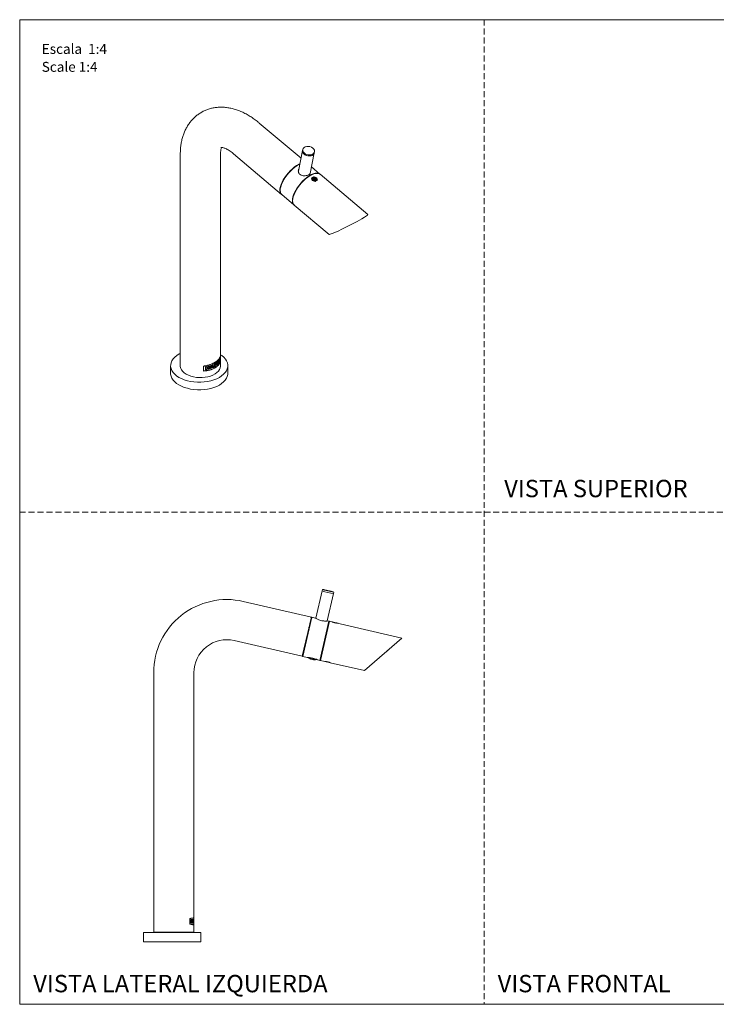
# Model space of a CAD drawing. Units: millimetres. Extents: x 0 to 297, y 0 to 210.
# Drawn here: x 0 to 149, y 0 to 210 of the extents above; entities that cross this region are included whole.
import ezdxf

# ---------------------------------------------------------------- set-up
doc = ezdxf.new("R2010")
doc.units = ezdxf.units.MM
doc.linetypes.add('HIDDEN', pattern=[1.905, 1.27, -0.635])
doc.layers.add('LÍNEAS_GUÍA', color=7, linetype='Continuous')
doc.styles.add('SLDTEXTSTYLE1', font='TXT', dxfattribs={"width": 0.605})

msp = doc.modelspace()

# ---------------------------------------------------------------- linework, layer by layer
at = {"color": 7, "linetype": 'HIDDEN', "lineweight": 18}
for p, q in [((99, 210), (99, 0)), ((0, 105), (297, 105))]:
    msp.add_line(p, q, dxfattribs=at)
at = {"color": 7, "linetype": 'Continuous', "lineweight": 18}
for p, q in [((59.98, 180.46), (51.08, 187.96)), ((34.24, 181.34), (34.24, 136.14)), ((42.81, 136.14), (42.81, 181.34)), ((45.56, 181.41), (55.82, 172.75)), ((60.31, 182.09), (59.42, 177.69)), ((60.35, 182.31), (60.31, 182.09)), ((61.9, 177.19), (62.8, 181.59)), ((62.8, 181.59), (62.84, 181.81)), ((63.99, 177.07), (62.19, 178.59)), ((59.41, 177.66), (59.42, 177.69)), ((61.96, 177.32), (61.95, 177.43)), ((62.5, 176.38), (62.51, 176.41)), ((62.73, 176.47), (62.63, 176.46)), ((62.73, 176.47), (62.74, 176.49)), ((62.77, 176.34), (62.73, 176.47)), ((62.89, 176.4), (62.77, 176.34)), ((62.89, 176.4), (62.89, 176.42)), ((62.96, 176.34), (62.89, 176.4)), ((63.99, 177.07), (64.02, 177.04)), ((74.22, 168.44), (64.06, 177.02)), ((62.21, 176.23), (62.18, 176.17)), ((62.21, 176.23), (62.21, 176.25)), ((62.38, 176.17), (62.21, 176.23)), ((62.34, 176.09), (62.25, 176.03)), ((62.33, 175.94), (62.3, 175.87)), ((62.33, 175.94), (62.34, 175.96)), ((62.54, 175.88), (62.33, 175.94)), ((62.34, 176.09), (62.35, 176.12)), ((62.44, 175.81), (62.34, 175.75)), ((62.42, 175.67), (62.34, 175.75)), ((62.46, 176.29), (62.36, 176.28)), ((62.38, 176.17), (62.38, 176.2)), ((62.44, 175.81), (62.45, 175.82)), ((62.46, 176.29), (62.47, 176.32)), ((62.52, 176.13), (62.46, 176.29)), ((62.5, 176.38), (62.49, 176.33)), ((62.65, 176.34), (62.5, 176.38)), ((62.52, 176.13), (62.53, 176.17)), ((62.74, 176.06), (62.52, 176.13)), ((62.71, 175.97), (62.54, 175.88)), ((62.54, 175.88), (62.55, 175.9)), ((62.64, 175.8), (62.64, 175.82)), ((62.68, 175.65), (62.64, 175.8)), ((62.65, 176.34), (62.66, 176.37)), ((62.71, 175.97), (62.72, 176)), ((62.86, 175.73), (62.72, 175.64)), ((62.74, 176.06), (62.75, 176.1)), ((62.75, 176.06), (62.74, 176.06)), ((62.75, 176.1), (62.75, 176.1)), ((62.75, 176.06), (62.75, 176.1)), ((62.77, 176.34), (62.78, 176.37)), ((62.82, 176.24), (62.83, 176.27)), ((62.87, 176.07), (62.82, 176.24)), ((62.86, 175.73), (62.87, 175.76)), ((62.87, 176.07), (62.88, 176.11)), ((63.04, 176.17), (62.88, 176.07)), ((62.89, 176.11), (62.88, 176.11)), ((62.88, 176.07), (62.89, 176.11)), ((62.94, 175.9), (62.95, 175.94)), ((62.99, 175.74), (62.94, 175.9)), ((62.95, 175.94), (62.95, 175.94)), ((62.97, 175.99), (62.98, 176.03)), ((62.98, 175.99), (62.97, 175.99)), ((62.98, 175.99), (62.98, 176.02)), ((63.2, 175.92), (62.98, 175.99)), ((62.99, 175.74), (63, 175.77)), ((63.2, 175.67), (62.99, 175.74)), ((63.11, 176.34), (63, 176.33)), ((63.03, 175.63), (63.04, 175.66)), ((63.06, 175.53), (63.03, 175.63)), ((63.04, 176.17), (63.05, 176.19)), ((63.11, 176.34), (63.11, 176.35)), ((63.15, 176.23), (63.11, 176.34)), ((63.26, 176.29), (63.15, 176.23)), ((63.15, 176.23), (63.16, 176.24)), ((63.36, 176.01), (63.2, 175.92)), ((63.2, 175.92), (63.2, 175.95)), ((63.24, 176.15), (63.24, 176.17)), ((63.38, 176.1), (63.24, 176.15)), ((63.26, 176.29), (63.35, 176.22)), ((63.31, 175.79), (63.31, 175.83)), ((63.33, 175.72), (63.31, 175.79)), ((63.34, 175.87), (63.35, 175.9)), ((63.51, 175.82), (63.34, 175.87)), ((63.36, 176.01), (63.36, 176.03)), ((63.43, 175.95), (63.36, 176.01)), ((55.88, 172.7), (58.46, 170.52)), ((58.5, 170.49), (58.46, 170.52)), ((58.53, 170.46), (65.95, 164.2)), ((41.96, 136.25), (41.96, 136.87)), ((42.09, 136.82), (42.09, 136.53)), ((42.09, 136.82), (42.1, 136.82)), ((42.09, 136.53), (42.1, 136.53)), ((42.1, 136.53), (42.1, 136.82)), ((42.28, 136.78), (42.28, 136.92)), ((42.28, 136.92), (42.28, 136.78)), ((42.28, 136.78), (42.28, 136.78)), ((42.31, 137.03), (42.31, 137.19)), ((42.31, 137.19), (42.31, 137.03)), ((42.31, 137.03), (42.31, 137.03)), ((42.31, 136.57), (42.31, 136.74)), ((42.31, 136.74), (42.31, 136.57)), ((42.31, 136.57), (42.31, 136.57)), ((42.45, 136.75), (42.46, 136.75)), ((42.5, 137.29), (42.51, 137.29)), ((42.5, 136.97), (42.51, 136.97)), ((42.56, 137.21), (42.56, 137.21)), ((42.64, 137.05), (42.64, 137.05)), ((42.74, 138.14), (42.74, 138.11)), ((42.74, 138.11), (42.75, 138.11)), ((42.75, 137.1), (42.75, 138.14)), ((42.75, 137.1), (42.75, 138.11)), ((42.75, 137.11), (42.75, 137.1)), ((32.17, 136.2), (32.17, 134.58)), ((39.17, 135.07), (39.17, 136.11)), ((39.19, 136.1), (39.19, 135.09)), ((39.19, 136.1), (39.19, 136.09)), ((39.19, 135.09), (39.19, 136.09)), ((39.19, 135.09), (39.19, 135.09)), ((39.6, 135.33), (39.6, 135.96)), ((39.86, 135.77), (39.86, 136)), ((39.86, 136), (39.86, 135.77)), ((39.86, 135.77), (39.86, 135.77)), ((39.86, 135.61), (39.86, 135.38)), ((39.86, 135.61), (39.86, 135.6)), ((39.86, 135.38), (39.86, 135.6)), ((39.86, 135.38), (39.86, 135.38)), ((40.1, 135.82), (40.1, 136.05)), ((40.1, 135.43), (40.1, 135.66)), ((40.1, 135.66), (40.1, 135.66)), ((40.33, 136.11), (40.33, 135.49)), ((40.33, 135.49), (40.34, 135.49)), ((40.34, 135.49), (40.34, 136.11)), ((40.45, 135.52), (40.45, 136.14)), ((40.66, 135.75), (40.66, 136.04)), ((40.66, 136.04), (40.66, 135.75)), ((40.66, 136.04), (40.66, 136.04)), ((40.66, 135.75), (40.66, 135.75)), ((40.96, 136.08), (40.96, 135.94)), ((40.96, 135.94), (40.97, 135.93)), ((40.97, 135.93), (40.97, 136.08)), ((41.01, 136.34), (41.01, 136.17)), ((41.01, 136.17), (41.02, 136.17)), ((41.01, 135.89), (41.01, 135.72)), ((41.01, 135.72), (41.02, 135.72)), ((41.02, 136.17), (41.02, 136.34)), ((41.02, 135.72), (41.02, 135.88)), ((41.09, 135.75), (41.09, 136.37)), ((41.27, 136), (41.27, 136.45)), ((41.27, 136.45), (41.27, 136)), ((41.27, 136), (41.27, 136)), ((41.49, 135.94), (41.49, 136.11)), ((41.49, 136.11), (41.49, 135.95)), ((41.49, 135.95), (41.49, 135.94)), ((41.68, 136.3), (41.69, 136.3)), ((41.77, 136.12), (41.77, 136.12)), ((44.37, 134.58), (44.37, 136.2)), ((64.52, 88.48), (64.45, 88.18)), ((64.45, 88.18), (63.1, 82.34)), ((65.58, 81.77), (66.93, 87.6)), ((66.93, 87.6), (67, 87.91)), ((62.18, 82.58), (47.67, 85.93)), ((62.18, 82.58), (60.25, 74.22)), ((62.27, 82.56), (60.34, 74.2)), ((62.13, 82.34), (62.11, 82.28)), ((62.19, 82.33), (62.13, 82.34)), ((63.08, 82.37), (62.27, 82.56)), ((64, 73.36), (65.92, 81.71)), ((66.02, 81.69), (64.09, 73.34)), ((65.92, 81.71), (65.62, 81.78)), ((67.12, 81.44), (66.02, 81.69)), ((66.73, 81.52), (66.73, 81.53)), ((66.8, 81.5), (66.8, 81.51)), ((66.92, 81.46), (66.92, 81.48)), ((67.12, 81.43), (67.12, 81.44)), ((67.19, 81.42), (67.18, 81.42)), ((67.18, 81.39), (67.19, 81.42)), ((67.18, 81.42), (67.18, 81.42)), ((67.18, 81.39), (67.19, 81.41)), ((67.31, 81.34), (67.18, 81.37)), ((67.19, 81.37), (67.19, 81.39)), ((67.3, 81.34), (67.3, 81.36)), ((67.31, 81.34), (67.32, 81.39)), ((67.31, 81.36), (67.32, 81.38)), ((81.48, 78.12), (67.39, 81.37)), ((67.39, 81.37), (67.39, 81.37)), ((67.39, 81.37), (67.39, 81.37)), ((67.39, 81.37), (67.39, 81.37)), ((67.58, 81.31), (67.59, 81.33)), ((67.71, 81.29), (67.71, 81.3)), ((67.78, 81.28), (67.78, 81.28)), ((65.51, 79.49), (65.48, 79.47)), ((81.48, 78.12), (73.49, 71.17)), ((45.74, 77.57), (60.25, 74.22)), ((60.34, 74.2), (61.29, 73.98)), ((60.39, 74.78), (60.45, 74.77)), ((62.45, 73.53), (62.19, 73.59)), ((62.49, 73.54), (62.57, 73.52)), ((62.57, 73.55), (62.57, 73.52)), ((62.62, 73.56), (62.61, 73.5)), ((64.58, 75.57), (64.6, 75.54)), ((78.38, 75.38), (78.31, 75.36)), ((78.38, 75.38), (78.45, 75.48)), ((62.64, 73.5), (62.61, 73.5)), ((63.55, 73.46), (64, 73.36)), ((64.09, 73.34), (65.07, 73.11)), ((66.2, 72.85), (73.49, 71.17)), ((28.57, 70.73), (28.57, 15.37)), ((37.14, 18.43), (37.14, 70.73)), ((36.3, 17.06), (36.3, 18.32)), ((36.31, 18.31), (36.32, 18.31)), ((36.31, 17.07), (36.32, 17.07)), ((36.32, 17.07), (36.32, 18.31)), ((36.34, 17.06), (36.35, 17.06)), ((36.35, 17.07), (36.36, 17.07)), ((36.68, 18.08), (36.55, 18.08)), ((36.55, 17.32), (36.55, 18.08)), ((36.68, 17.32), (36.55, 17.32)), ((36.67, 18.08), (36.67, 17.8)), ((36.67, 17.8), (36.68, 17.8)), ((36.67, 17.59), (36.67, 17.32)), ((36.67, 17.59), (36.68, 17.59)), ((36.68, 17.8), (36.68, 18.08)), ((36.68, 17.8), (36.79, 17.8)), ((36.68, 17.32), (36.68, 17.59)), ((36.79, 17.59), (36.68, 17.59)), ((36.88, 18.08), (36.79, 18.08)), ((36.79, 17.8), (36.79, 18.08)), ((36.79, 17.32), (36.79, 17.59)), ((36.88, 17.32), (36.79, 17.32)), ((36.87, 18.08), (36.87, 17.32)), ((36.88, 17.32), (36.88, 18.08)), ((37.08, 18.08), (36.92, 18.08)), ((36.92, 17.32), (36.92, 18.08)), ((37.08, 17.32), (36.92, 17.32)), ((36.98, 17.87), (36.98, 17.52)), ((36.98, 17.87), (36.99, 17.87)), ((36.98, 17.52), (36.99, 17.52)), ((37.08, 17.87), (36.99, 17.87)), ((36.99, 17.52), (36.99, 17.87)), ((37.07, 17.61), (36.99, 17.61)), ((37.08, 17.52), (36.99, 17.52)), ((37.06, 17.78), (37.06, 17.61)), ((37.07, 18.08), (37.07, 17.87)), ((37.07, 17.61), (37.07, 17.78)), ((37.07, 17.52), (37.07, 17.32)), ((37.08, 17.87), (37.08, 18.08)), ((37.08, 17.32), (37.08, 17.52)), ((37.12, 18.08), (37.09, 18.08)), ((37.09, 17.32), (37.09, 18.08)), ((37.14, 17.32), (37.09, 17.32)), ((37.11, 18.08), (37.11, 17.52)), ((37.11, 17.52), (37.12, 17.52)), ((37.12, 17.52), (37.12, 18.08)), ((37.14, 17.52), (37.12, 17.52)), ((37.14, 18.08), (37.13, 18.08)), ((37.13, 17.52), (37.13, 17.32)), ((37.14, 18.08), (37.14, 18.41)), ((37.14, 17.32), (37.14, 17.52)), ((37.14, 16.97), (37.14, 17.51)), ((37.14, 15.37), (37.14, 16.96)), ((26.41, 15.28), (26.41, 13.29)), ((26.41, 15.28), (38.61, 15.28)), ((28.57, 15.37), (32.85, 15.37)), ((32.85, 15.37), (37.14, 15.37)), ((38.61, 13.29), (38.61, 15.28)), ((26.41, 13.29), (38.61, 13.29))]:
    msp.add_line(p, q, dxfattribs=at)
at = {"color": 7, "linetype": 'Continuous', "lineweight": 18, "flags": 128}
for points in [[(61.52, 182.97), (61.19, 182.96), (60.88, 182.88), (60.63, 182.74), (60.45, 182.55), (60.35, 182.32), (60.35, 182.07), (60.44, 181.82), (60.61, 181.59), (60.86, 181.4), (61.16, 181.25), (61.5, 181.17), (61.84, 181.15), (62.16, 181.2), (62.45, 181.31), (62.66, 181.48), (62.8, 181.69), (62.85, 181.93), (62.81, 182.18), (62.68, 182.42), (62.46, 182.63), (62.19, 182.8), (61.87, 182.92), (61.52, 182.97)], [(60.31, 182.09), (60.3, 181.85), (60.39, 181.6), (60.57, 181.37), (60.82, 181.18), (61.12, 181.03), (61.45, 180.95), (61.79, 180.93), (62.12, 180.98), (62.4, 181.09), (62.62, 181.26), (62.76, 181.47), (62.8, 181.59)], [(62.8, 181.59), (62.74, 181.44), (62.59, 181.23), (62.36, 181.07), (62.07, 180.96), (61.75, 180.93), (61.4, 180.96), (61.07, 181.05), (60.78, 181.2), (60.54, 181.41), (60.38, 181.64), (60.3, 181.89), (60.31, 182.09)], [(59.74, 179.29), (59.48, 179.16), (59.04, 178.91), (58.59, 178.59), (58.13, 178.22), (57.69, 177.8), (57.27, 177.35), (56.87, 176.86), (56.51, 176.36), (56.2, 175.85), (55.93, 175.35), (55.72, 174.86), (55.58, 174.39), (55.49, 173.96), (55.48, 173.57), (55.52, 173.24), (55.64, 172.96), (55.81, 172.75), (55.85, 172.73)], [(59.71, 179.19), (59.58, 179.13), (59.14, 178.87), (58.68, 178.56), (58.23, 178.19), (57.79, 177.78), (57.36, 177.32), (56.96, 176.84), (56.6, 176.34), (56.28, 175.83), (56.01, 175.33), (55.8, 174.83), (55.65, 174.37), (55.56, 173.93), (55.54, 173.54), (55.58, 173.2), (55.69, 172.93), (55.87, 172.71), (55.88, 172.7)], [(58.46, 170.52), (58.45, 170.53), (58.27, 170.75), (58.17, 171.03), (58.12, 171.36), (58.14, 171.75), (58.23, 172.19), (58.38, 172.66), (58.6, 173.15), (58.86, 173.65), (59.18, 174.16), (59.55, 174.66), (59.94, 175.15), (60.37, 175.6), (60.81, 176.02), (61.27, 176.38), (61.72, 176.7), (62.16, 176.95), (62.58, 177.13), (62.97, 177.24), (63.33, 177.28), (63.64, 177.25), (63.9, 177.14), (63.99, 177.07)], [(64.06, 177.02), (64.01, 177.06), (63.76, 177.18), (63.45, 177.23), (63.11, 177.2), (62.72, 177.1), (62.3, 176.93), (61.86, 176.69), (61.41, 176.39), (60.96, 176.03), (60.51, 175.62), (60.08, 175.17), (59.68, 174.7), (59.31, 174.2), (58.98, 173.69), (58.71, 173.18), (58.48, 172.69), (58.32, 172.21), (58.22, 171.77), (58.19, 171.38), (58.22, 171.03), (58.32, 170.74), (58.48, 170.51), (58.53, 170.46)], [(59.46, 177.94), (59.41, 177.82), (59.4, 177.82)], [(34.24, 138.84), (33.98, 138.7), (33.49, 138.38), (33.07, 138.04), (32.72, 137.66), (32.46, 137.26), (32.28, 136.85), (32.19, 136.43), (32.18, 136.01), (32.27, 135.58), (32.44, 135.17), (32.7, 134.77), (33.04, 134.4), (33.45, 134.04), (33.94, 133.72), (34.49, 133.44), (35.09, 133.2), (35.74, 133), (36.43, 132.85), (37.14, 132.74), (37.87, 132.69), (38.61, 132.69), (39.34, 132.74), (40.05, 132.84), (40.74, 132.98), (41.4, 133.18), (42, 133.42), (42.56, 133.7), (43.05, 134.02), (43.47, 134.37), (43.82, 134.74), (44.08, 135.14), (44.26, 135.55), (44.35, 135.97), (44.36, 136.4), (44.27, 136.82), (44.1, 137.23), (43.84, 137.63), (43.5, 138.01), (43.09, 138.36), (42.81, 138.55)], [(32.17, 134.58), (32.18, 134.38), (32.27, 133.96), (32.44, 133.55), (32.7, 133.15), (33.04, 132.77), (33.45, 132.42), (33.94, 132.1), (34.49, 131.82), (35.09, 131.58), (35.74, 131.38), (36.43, 131.22), (37.14, 131.12), (37.87, 131.07), (38.61, 131.06), (39.34, 131.11), (40.05, 131.21), (40.74, 131.36), (41.4, 131.56), (42, 131.8), (42.56, 132.08), (43.05, 132.39), (43.47, 132.74), (43.82, 133.12), (44.08, 133.51), (44.26, 133.93), (44.35, 134.35), (44.37, 134.58)], [(34.24, 136.14), (34.24, 136), (34.32, 135.64), (34.49, 135.29), (34.75, 134.96), (35.08, 134.66), (35.49, 134.39)], [(35.49, 134.39), (35.97, 134.15), (36.49, 133.96), (37.07, 133.81), (37.67, 133.71), (38.29, 133.67), (38.91, 133.67), (39.53, 133.73), (40.13, 133.84), (40.69, 134), (41.2, 134.21), (41.66, 134.45), (42.05, 134.73), (42.37, 135.05), (42.6, 135.38), (42.75, 135.73), (42.81, 136.09), (42.81, 136.14)], [(64.83, 88.44), (64.64, 88.47), (64.54, 88.49), (64.53, 88.48), (64.61, 88.45), (64.77, 88.41), (65.01, 88.34), (65.3, 88.27), (65.63, 88.19), (65.97, 88.12), (66.29, 88.05), (66.57, 87.99), (66.79, 87.94), (66.94, 87.92), (67, 87.91), (66.96, 87.93), (66.84, 87.97), (66.63, 88.02), (66.37, 88.09), (66.05, 88.16), (65.72, 88.24), (65.39, 88.32), (65.08, 88.38), (64.83, 88.44)]]:
    msp.add_lwpolyline(points, dxfattribs=at)
at = {"color": 7, "linetype": 'Continuous', "lineweight": 18}
for centre, radius, start, end in [((62.82, 175.88), 0.201, 72.016, 74.0218), ((39.49, 140.17), 4.12, 297.9888, 300.6672), ((39.86, 139.59), 3.44, 303.8634, 306.903), ((40.24, 138.48), 2.81, 307.5088, 317.2571), ((40.24, 139.1), 2.81, 307.5088, 317.2571), ((40.24, 138.48), 2.81, 307.5088, 317.2571), ((40.33, 138.84), 2.68, 310.9428, 317.3859), ((40.31, 138.65), 2.71, 311.0629, 316.4367), ((40.34, 138.84), 2.68, 310.9428, 317.3859), ((40.32, 138.65), 2.71, 311.0629, 316.4367), ((40.34, 138.55), 2.68, 310.9428, 317.3859), ((40.64, 138.73), 2.27, 318.4336, 323.1981), ((40.64, 138.11), 2.27, 318.4336, 323.1981), ((40.64, 138.11), 2.27, 318.4336, 323.1981), ((40.98, 138.49), 1.85, 327.8457, 333.612), ((40.98, 137.87), 1.85, 327.8457, 333.612), ((40.98, 137.87), 1.85, 327.8457, 333.612), ((38.59, 142.72), 6.84, 278.5514, 280.7283), ((38.59, 142.1), 6.84, 278.5514, 280.7283), ((38.58, 142.1), 6.84, 278.5514, 280.7283), ((38.64, 142.24), 6.58, 280.7276, 282.8933), ((38.64, 142.07), 6.58, 280.7276, 282.8933), ((38.63, 142.07), 6.58, 280.7276, 282.8933), ((38.7, 142.18), 6.29, 282.8925, 285.0672), ((38.7, 141.56), 6.29, 282.8925, 285.0672), ((38.7, 141.56), 6.29, 282.8925, 285.0672), ((38.91, 140.83), 5.53, 286.0897, 292.335), ((38.92, 141.45), 5.53, 286.0897, 292.335), ((38.92, 140.83), 5.53, 286.0897, 292.335), ((38.98, 141.12), 5.36, 288.3595, 292.3876), ((38.97, 141.13), 5.36, 288.3595, 292.3876), ((38.96, 140.95), 5.4, 288.4311, 291.8098), ((38.98, 140.84), 5.36, 288.3595, 292.3876), ((38.96, 140.95), 5.4, 288.4311, 291.8098), ((39.29, 139.92), 4.54, 293.2428, 298.9121), ((39.2, 140.74), 4.76, 293.3056, 295.7559), ((39.29, 139.92), 4.54, 293.2428, 298.9121), ((39.37, 139.94), 4.38, 295.7453, 298.9681), ((39.67, 139.25), 3.77, 300.6603, 303.8598), ((39.67, 139.25), 3.77, 300.6603, 303.8598), ((44.16, 70.73), 15.6, 77, 180), ((69.56, 104.68), 17.28, 252.7847, 261.2153), ((69.58, 104.73), 17.33, 252.7985, 261.2015), ((62.25, 82.46), 0.0952, 77, 167), ((65.9, 81.62), 0.0953, 347, 77), ((44.16, 70.73), 7.02, 77, 180), ((60.37, 74.3), 0.0953, 167, 257), ((68.97, 102.11), 29.1, 255.3288, 258.6691), ((64.02, 73.45), 0.0952, 257, 347)]:
    msp.add_arc(centre, radius, start, end, dxfattribs=at)
for centre, major_axis, ratio, start_param, end_param in [((61.8, 173.31), (1.25, 4.55), 0.04037, 0.831986, 0.854768), ((61.64, 173.45), (7.46, -2.06), 0.399327, 1.543946, 1.564295), ((61.62, 173.46), (4.75, 1.13), 0.59222, 1.196712, 1.222204), ((62.07, 173.08), (-1.6, 6.74), 0.214456, 5.170775, 5.191744), ((62.25, 172.94), (-1.6, 6.74), 0.214456, 5.19623, 5.217236), ((61.87, 173.25), (2.92, 3.14), 0.463899, 0.791751, 0.827522), ((44.56, 187.86), (165.82, -135.65), 0.012914, 1.47004, 1.470559), ((61.62, 173.46), (1.45, 4.38), 0.088078, 0.908385, 0.933984), ((62.26, 172.92), (8.16, -2.71), 0.3583, 1.678764, 1.69952), ((62.09, 173.07), (8.16, -2.71), 0.3583, 1.653203, 1.673922), ((61.88, 173.25), (2.59, 3.42), 0.39538, 0.927967, 0.964785), ((67.01, 168.91), (49.79, -37.78), 0.045049, 1.699108, 1.700842), ((61.79, 173.32), (1.39, 4.43), 0.072579, 0.955297, 0.979822), ((62.82, 172.45), (8.83, -3.31), 0.32517, 1.733668, 1.749898), ((61.98, 173.16), (2.83, 3.22), 0.446936, 0.940339, 0.99317), ((62.53, 172.7), (7.91, -2.48), 0.37182, 1.684199, 1.711218), ((62.13, 173.03), (2.77, 3.27), 0.434734, 0.995307, 1.031123), ((61.8, 173.31), (4.66, 1.26), 0.594402, 1.269268, 1.294128), ((61.63, 173.45), (-1.02, 6.32), 0.201649, 5.129601, 5.149142), ((62.22, 172.96), (2.77, 3.27), 0.434734, 0.995411, 1.031123), ((61.78, 173.33), (-1.87, 6.93), 0.217666, 5.075129, 5.100387), ((61.78, 173.32), (8.42, -2.94), 0.344756, 1.582718, 1.607911), ((62.26, 172.92), (8.16, -2.71), 0.3583, 1.634202, 1.661017), ((62.08, 173.08), (8.16, -2.71), 0.3583, 1.607265, 1.634059), ((61.51, 173.56), (-2.52, 7.39), 0.220124, 4.921671, 4.93813), ((62.12, 173.04), (2.77, 3.27), 0.434734, 0.905994, 0.959993), ((62.51, 172.71), (4.46, 1.52), 0.596069, 1.330027, 1.354715), ((62.22, 172.96), (2.77, 3.27), 0.434734, 0.905595, 0.959592), ((61.82, 173.3), (-1.35, 6.56), 0.210027, 5.036695, 5.064284), ((62.07, 173.08), (-1.6, 6.74), 0.214456, 5.125717, 5.152837), ((61.97, 173.17), (-1.8, 6.88), 0.216987, 5.079732, 5.080537), ((62.35, 172.84), (2.71, 3.32), 0.422167, 0.924146, 0.976471), ((79.78, 158.14), (165.82, -135.65), 0.012914, 1.683939, 1.684457), ((62.07, 173.08), (2.73, 3.31), 0.425323, 0.871133, 0.872373), ((62.46, 172.75), (2.92, 3.14), 0.463899, 0.969361, 1.005132), ((62.36, 172.84), (7.97, -2.54), 0.368465, 1.63021, 1.631052), ((62.08, 173.08), (-1.6, 6.74), 0.214456, 5.070428, 5.097568), ((61.98, 173.16), (2.71, 3.32), 0.422167, 0.762054, 0.814379), ((62.26, 172.93), (-1.6, 6.74), 0.214456, 5.153054, 5.180195), ((62.12, 173.04), (2.77, 3.27), 0.434734, 0.794428, 0.848426), ((62.09, 173.07), (-1.6, 6.74), 0.214456, 5.033386, 5.054392), ((62.26, 172.92), (-1.6, 6.74), 0.214456, 5.097785, 5.124905), ((62.26, 172.92), (2.73, 3.31), 0.425323, 0.869892, 0.871133), ((62.26, 172.92), (8.16, -2.71), 0.3583, 1.577989, 1.604783), ((62.71, 172.54), (4.75, 1.13), 0.59222, 1.35507, 1.380562), ((62.21, 172.96), (2.77, 3.27), 0.434734, 0.794028, 0.848026), ((62.37, 172.83), (-1.8, 6.88), 0.216987, 5.136894, 5.1377), ((62.07, 173.08), (8.16, -2.71), 0.3583, 1.55103, 1.577845), ((61.83, 173.29), (4.46, 1.52), 0.596069, 1.084996, 1.109684), ((62.52, 172.7), (-1.35, 6.56), 0.210027, 5.229448, 5.257037), ((62.55, 172.68), (8.42, -2.94), 0.344756, 1.612577, 1.63777), ((62.26, 172.92), (-1.6, 6.74), 0.214456, 5.058878, 5.079848), ((62.7, 172.56), (7.46, -2.06), 0.399327, 1.614525, 1.634874), ((62.82, 172.45), (-2.52, 7.39), 0.220124, 5.17493, 5.191389), ((61.81, 173.31), (7.91, -2.48), 0.37182, 1.491214, 1.518234), ((62.12, 173.04), (2.77, 3.27), 0.434734, 0.722898, 0.75861), ((62.55, 172.68), (-1.87, 6.93), 0.217666, 5.105942, 5.1312), ((62.53, 172.69), (1.25, 4.55), 0.04037, 0.859434, 0.882216), ((62.35, 172.85), (2.83, 3.22), 0.446936, 0.777522, 0.830353), ((62.53, 172.69), (4.66, 1.26), 0.594402, 1.238852, 1.263713), ((62.21, 172.97), (2.77, 3.27), 0.434734, 0.722898, 0.758713), ((61.52, 173.55), (8.83, -3.31), 0.32517, 1.480843, 1.497074), ((62.7, 172.55), (-1.02, 6.32), 0.201649, 5.204418, 5.223958), ((62.25, 172.93), (8.16, -2.71), 0.3583, 1.538126, 1.558845), ((62.46, 172.75), (2.59, 3.42), 0.39538, 0.74567, 0.782487), ((62.07, 173.08), (8.16, -2.71), 0.3583, 1.512528, 1.533284), ((62.54, 172.69), (1.39, 4.43), 0.072579, 0.710767, 0.735293), ((57.32, 177.09), (49.79, -37.78), 0.045049, 1.481726, 1.48346), ((62.71, 172.54), (1.45, 4.38), 0.088078, 0.746991, 0.77259), ((70.08, 166.32), (4.14, 2.11), 0.059758, 5.432639, 6.308354), ((70.08, 166.32), (4.14, 2.11), 0.059758, 3.166761, 5.432639), ((38.52, 137.88), (-3.71, 9.75), 0.219303, 4.435417, 4.490129), ((38.52, 138.52), (-3.65, 10.85), 0.207909, 4.436443, 4.467227), ((38.52, 138.52), (-3.65, 10.85), 0.207909, 4.436443, 4.467227), ((38.52, 137.41), (2.79, 14.32), 0.227473, 4.678808, 4.709634), ((38.52, 136.87), (2.78, 13.22), 0.246951, 4.707051, 4.762049), ((38.52, 136.87), (2.78, 13.22), 0.246951, 4.707051, 4.762049), ((38.52, 140.05), (4.22, -4.09), 0.17741, 0.58292, 0.642725), ((38.52, 136.03), (2.81, 7.38), 0.438672, 4.954701, 5.014505), ((38.52, 140.4), (4.22, -4.1), 0.177951, 0.548602, 0.578212), ((38.52, 135.69), (2.81, 7.39), 0.438113, 5.019975, 5.049585), ((38.52, 140.39), (4.22, -4.1), 0.177951, 0.548602, 0.578212), ((38.52, 135.68), (2.81, 7.39), 0.438113, 5.019975, 5.049585), ((38.52, 136), (2.81, 7.39), 0.438113, 5.049585, 5.079578), ((38.52, 140.07), (4.22, -4.1), 0.177951, 0.518608, 0.548602), ((38.52, 135.67), (2.81, 7.38), 0.438672, 5.085494, 5.148844), ((38.52, 135.67), (2.81, 7.38), 0.438672, 5.085494, 5.148844), ((38.52, 140.41), (4.22, -4.09), 0.17741, 0.448582, 0.511931), ((38.52, 140.41), (4.22, -4.09), 0.17741, 0.448582, 0.511931), ((66.18, 77.26), (7.29, -1.68), 0.572705, 1.617975, 1.638694), ((65.52, 77.41), (0.96, 4.18), 0.572705, 6.189689, 6.215288), ((65.77, 77.35), (0.96, 4.18), 0.553415, 0.002777, 0.027638), ((65.53, 77.4), (6.39, -1.47), 0.653816, 1.523618, 1.543158), ((66.43, 77.2), (7.29, -1.68), 0.572705, 1.643536, 1.664293), ((65.75, 77.36), (7.55, -1.74), 0.553415, 1.542761, 1.568019), ((65.88, 77.33), (0.96, 4.18), 0.063123, 6.173628, 6.210445), ((73.14, 75.65), (66.16, -15.27), 0.063123, 1.678621, 1.680354), ((66.16, 77.26), (7.29, -1.68), 0.572705, 1.572037, 1.598832), ((66.03, 77.29), (0.96, 4.18), 0.024906, 0.054993, 0.107824), ((66.43, 77.2), (7.29, -1.68), 0.572705, 1.598975, 1.62579), ((66.8, 77.11), (6.94, -1.6), 0.601793, 1.653779, 1.680798), ((65.76, 77.35), (0.96, 4.18), 0.601793, 6.148658, 6.173183), ((67.21, 77.02), (8.26, -1.91), 0.505634, 1.689093, 1.705324), ((66.42, 77.2), (7.18, -1.66), 0.582014, 1.598539, 1.607448), ((66.01, 77.29), (7.45, -1.72), 0.560481, 1.541812, 1.542618), ((66.23, 77.24), (0.96, 4.18), 0.003491, 0.118297, 0.154113), ((66.23, 77.24), (0.96, 4.18), 0.003491, 0.028984, 0.082983), ((66.36, 77.21), (0.96, 4.18), 0.003491, 0.1184, 0.154113), ((65.36, 77.44), (8.42, -1.94), 0.496146, 1.435937, 1.452396), ((66.36, 77.21), (0.96, 4.18), 0.003491, 0.028585, 0.082582), ((66.56, 77.17), (7.03, -1.62), 0.59447, 1.598539, 1.599381), ((66.57, 77.17), (7.45, -1.72), 0.560481, 1.598975, 1.59978), ((65.79, 77.34), (6.83, -1.58), 0.611042, 1.460625, 1.488214), ((66.16, 77.26), (7.18, -1.66), 0.582014, 1.515913, 1.543054), ((66.42, 77.2), (7.18, -1.66), 0.582014, 1.54327, 1.57039), ((66.43, 77.2), (0.96, 4.18), 0.012745, 0, 0.001241), ((66.77, 77.12), (0.96, 4.18), 0.496146, 0.110171, 0.134859), ((66.55, 77.17), (0.96, 4.18), 0.01814, 6.175977, 6.228302), ((91.2, 71.48), (230.24, -53.15), 0.01814, 1.677486, 1.678005), ((66.83, 77.1), (7.67, -1.77), 0.544613, 1.57313, 1.598322), ((66.7, 77.13), (0.96, 4.18), 0.055511, 0.070919, 0.10669), ((66.18, 77.26), (7.18, -1.66), 0.582014, 1.478871, 1.499877), ((66.42, 77.2), (7.18, -1.66), 0.582014, 1.504363, 1.525333), ((67.04, 77.06), (6.28, -1.45), 0.664698, 1.595911, 1.61626), ((66.81, 77.11), (0.96, 4.18), 0.664698, 6.25807, 6.280852), ((67.06, 77.05), (0.96, 4.18), 0.582014, 0.066433, 0.091925), ((32.85, 17.51), (0, 13.93), 0.307692, 4.712389, 4.753326), ((32.85, 18.29), (0, 15.28), 0.280428, 4.685665, 4.698613)]:
    msp.add_ellipse(centre, major_axis=major_axis, ratio=ratio, start_param=start_param, end_param=end_param, dxfattribs=at)
for points, knots in [([(51.08, 187.96), (50.94, 188.09), (50.51, 188.44), (49.79, 188.97), (48.92, 189.53), (48.03, 190.03), (47.12, 190.46), (46.2, 190.81), (45.27, 191.07), (44.35, 191.25), (43.44, 191.34), (42.55, 191.34), (41.69, 191.27), (40.86, 191.11), (40.07, 190.87), (39.32, 190.56), (38.61, 190.18), (37.94, 189.74), (37.33, 189.23), (36.76, 188.67), (36.25, 188.05), (35.79, 187.38), (35.39, 186.65), (35.04, 185.88), (34.75, 185.06), (34.52, 184.2), (34.36, 183.29), (34.26, 182.34), (34.24, 181.68), (34.24, 181.34)], [0, 0, 0, 0, 0.022293, 0.063212, 0.104368, 0.145669, 0.186936, 0.227965, 0.268516, 0.308364, 0.347339, 0.385367, 0.422459, 0.458699, 0.494216, 0.529162, 0.563699, 0.597997, 0.632189, 0.666429, 0.700889, 0.735738, 0.771132, 0.807211, 0.844077, 0.881782, 0.92031, 0.959568, 1, 1, 1, 1]), ([(42.81, 181.34), (42.81, 181.42), (42.81, 181.65), (42.84, 181.98), (42.89, 182.31), (42.96, 182.55), (43.01, 182.7), (43.03, 182.75), (43.04, 182.76)], [0, 0, 0, 0, 0.110411, 0.316586, 0.521575, 0.726581, 0.933192, 1, 1, 1, 1]), ([(42.9, 182.76), (42.9, 182.76), (42.9, 182.76), (42.96, 182.77), (43.09, 182.76), (43.29, 182.72), (43.55, 182.64), (43.87, 182.52), (44.23, 182.34), (44.63, 182.1), (45.05, 181.82), (45.36, 181.57), (45.53, 181.43), (45.56, 181.41)], [0, 0, 0, 0, 0.065486, 0.17202, 0.272284, 0.377122, 0.478715, 0.579242, 0.679915, 0.781302, 0.883873, 0.983216, 1, 1, 1, 1]), ([(59.7, 179.21), (59.52, 179.12), (59.17, 178.95), (58.61, 178.56), (58.02, 178.08), (57.43, 177.49), (56.88, 176.82), (56.4, 176.13), (56.02, 175.44), (55.74, 174.8), (55.65, 174.42), (55.6, 174.24)], [0, 0, 0, 0, 0.1041003, 0.208487, 0.3191264, 0.4343655, 0.5520501, 0.6697348, 0.7849739, 0.8956133, 1, 1, 1, 1]), ([(61.62, 176.94), (61.51, 176.88), (61.28, 176.77), (60.85, 176.69), (60.4, 176.7), (59.98, 176.82), (59.65, 177.06), (59.44, 177.38), (59.38, 177.73), (59.4, 178.01), (59.49, 178.12), (59.51, 178.14)], [0, 0, 0, 0, 0.120226, 0.240329, 0.363693, 0.489937, 0.612449, 0.730331, 0.849936, 0.974788, 1, 1, 1, 1]), ([(61.98, 177.58), (61.99, 177.56), (62.03, 177.45), (61.97, 177.26), (61.81, 177.07), (61.67, 176.97), (61.62, 176.94)], [0, 0, 0, 0, 0.072902, 0.45106, 0.831816, 1, 1, 1, 1]), ([(39.17, 136.11), (39.4, 136.15), (39.88, 136.23), (40.54, 136.42), (41.15, 136.66), (41.68, 136.95), (42.12, 137.27), (42.53, 137.66), (42.67, 137.96), (42.75, 138.14)], [0, 0, 0, 0, 0.134313, 0.268621, 0.402975, 0.537327, 0.67089, 0.804457, 1, 1, 1, 1]), ([(39.17, 135.07), (39.4, 135.09), (39.87, 135.12), (40.54, 135.26), (41.14, 135.47), (41.68, 135.74), (42.12, 136.08), (42.52, 136.53), (42.66, 136.89), (42.74, 137.11)], [0, 0, 0, 0, 0.134313, 0.268621, 0.402975, 0.537327, 0.67089, 0.804457, 1, 1, 1, 1]), ([(42.75, 137.1), (42.7, 136.96), (42.59, 136.66), (42.29, 136.25), (41.89, 135.89), (41.4, 135.58), (40.82, 135.34), (40.09, 135.14), (39.51, 135.1), (39.17, 135.07)], [0, 0, 0, 0, 0.134286, 0.268566, 0.402893, 0.537218, 0.670762, 0.804311, 1, 1, 1, 1]), ([(42.74, 138.11), (42.69, 137.99), (42.58, 137.75), (42.28, 137.39), (41.87, 137.06), (41.38, 136.76), (40.8, 136.51), (40.08, 136.26), (39.52, 136.16), (39.19, 136.1)], [0, 0, 0, 0, 0.135446, 0.270887, 0.406374, 0.541859, 0.676566, 0.811277, 1, 1, 1, 1]), ([(39.19, 136.09), (39.43, 136.13), (39.9, 136.22), (40.56, 136.41), (41.17, 136.66), (41.7, 136.94), (42.14, 137.26), (42.53, 137.65), (42.67, 137.94), (42.75, 138.11)], [0, 0, 0, 0, 0.135474, 0.270942, 0.406457, 0.54197, 0.676693, 0.811422, 1, 1, 1, 1]), ([(42.75, 137.1), (42.69, 136.96), (42.59, 136.66), (42.28, 136.25), (41.88, 135.89), (41.38, 135.59), (40.8, 135.35), (40.08, 135.16), (39.52, 135.11), (39.19, 135.09)], [0, 0, 0, 0, 0.1354464, 0.2708868, 0.4063745, 0.5418594, 0.6765658, 0.8112768, 1, 1, 1, 1]), ([(42.1, 136.6), (42.12, 136.65), (42.16, 136.75), (42.22, 136.85), (42.27, 136.9), (42.28, 136.92)], [0, 0, 0, 0, 0.374921, 0.749553, 1, 1, 1, 1]), ([(40.67, 135.83), (40.7, 135.87), (40.76, 135.95), (40.87, 136.03), (40.94, 136.07), (40.97, 136.08)], [0, 0, 0, 0, 0.384417, 0.768644, 1, 1, 1, 1]), ([(62.16, 82.48), (62.16, 82.48), (62.16, 82.5), (62.14, 82.41), (62.09, 82.18), (62, 81.78), (61.87, 81.23), (61.72, 80.57), (61.54, 79.82), (61.37, 79.06), (61.25, 78.54), (61.19, 78.29)], [0, 0, 0, 0, 0.016404, 0.131009, 0.252478, 0.378998, 0.508202, 0.637406, 0.763926, 0.885395, 1, 1, 1, 1]), ([(62.13, 82.34), (62.12, 82.37), (62.11, 82.43), (62.09, 82.48), (62.08, 82.5)], [0, 0, 0, 0, 0.59043, 1, 1, 1, 1]), ([(62.32, 82.47), (62.3, 82.45), (62.26, 82.4), (62.21, 82.35), (62.19, 82.33)], [0, 0, 0, 0, 0.500002, 1, 1, 1, 1]), ([(65.61, 81.78), (65.62, 81.78), (65.64, 81.78), (65.58, 81.76), (65.36, 81.74), (65.02, 81.74), (64.61, 81.77), (64.17, 81.86), (63.77, 81.99), (63.43, 82.15), (63.18, 82.29), (63.08, 82.35), (63.05, 82.38), (63.07, 82.37), (63.08, 82.37)], [0, 0, 0, 0, 0.044661, 0.141359, 0.237958, 0.33718, 0.438718, 0.537255, 0.632068, 0.728266, 0.828685, 0.929794, 0.974455, 1, 1, 1, 1]), ([(61.96, 81.5), (61.94, 81.42), (61.88, 81.16), (61.72, 80.52), (61.57, 79.92), (61.5, 79.63)], [0, 0, 0, 0, 0.17579, 0.591141, 1, 1, 1, 1]), ([(65.03, 77.41), (65.09, 77.66), (65.2, 78.17), (65.38, 78.94), (65.55, 79.68), (65.71, 80.35), (65.83, 80.89), (65.92, 81.29), (65.98, 81.52), (66, 81.61), (65.99, 81.59), (65.99, 81.59)], [0, 0, 0, 0, 0.114605, 0.236074, 0.362594, 0.491798, 0.621002, 0.747522, 0.868991, 0.983596, 1, 1, 1, 1]), ([(61.19, 78.29), (61.13, 78.05), (61.02, 77.53), (60.84, 76.78), (60.67, 76.06), (60.53, 75.42), (60.41, 74.9), (60.33, 74.55), (60.28, 74.35), (60.28, 74.33), (60.28, 74.33)], [0, 0, 0, 0, 0.118492, 0.244082, 0.374893, 0.50848, 0.642067, 0.772878, 0.898468, 1, 1, 1, 1]), ([(60.39, 74.8), (60.39, 74.79), (60.38, 74.74), (60.42, 74.88), (60.53, 75.26), (60.63, 75.66), (60.7, 75.95), (60.7, 75.97)], [0, 0, 0, 0, 0.026142, 0.341035, 0.661396, 0.976289, 1, 1, 1, 1]), ([(64.11, 73.44), (64.11, 73.45), (64.12, 73.46), (64.16, 73.66), (64.24, 74.02), (64.36, 74.53), (64.51, 75.17), (64.68, 75.89), (64.85, 76.65), (64.97, 77.16), (65.03, 77.41)], [0, 0, 0, 0, 0.101532, 0.227122, 0.357933, 0.49152, 0.625107, 0.755918, 0.881508, 1, 1, 1, 1]), ([(61.29, 73.99), (61.3, 73.99), (61.33, 73.98), (61.5, 73.97), (61.76, 73.95), (62.11, 73.9), (62.51, 73.82), (62.91, 73.7), (63.25, 73.58), (63.48, 73.49), (63.53, 73.47), (63.55, 73.46)], [0, 0, 0, 0, 0.075385, 0.172011, 0.277621, 0.394773, 0.5203, 0.648577, 0.776543, 0.89968, 1, 1, 1, 1]), ([(61.49, 73.97), (61.53, 73.94), (61.65, 73.85), (61.86, 73.73), (62.03, 73.65), (62.1, 73.62)], [0, 0, 0, 0, 0.218442, 0.65169, 1, 1, 1, 1]), ([(61.85, 73.75), (61.88, 73.73), (61.97, 73.68), (62.05, 73.64), (62.09, 73.62)], [0, 0, 0, 0, 0.458521, 1, 1, 1, 1]), ([(62.19, 73.59), (62.15, 73.61), (62.06, 73.65), (61.98, 73.7), (61.95, 73.72)], [0, 0, 0, 0, 0.541479, 1, 1, 1, 1]), ([(62.63, 73.56), (62.6, 73.55), (62.54, 73.54), (62.48, 73.54), (62.45, 73.53)], [0, 0, 0, 0, 0.458521, 1, 1, 1, 1]), ([(62.61, 73.5), (62.64, 73.5), (62.7, 73.51), (62.76, 73.52), (62.79, 73.53)], [0, 0, 0, 0, 0.5414786, 1, 1, 1, 1]), ([(62.64, 73.49), (62.79, 73.49), (63.05, 73.48), (63.31, 73.53), (63.43, 73.55)], [0, 0, 0, 0, 0.552214, 1, 1, 1, 1]), ([(66.2, 72.85), (66.19, 72.86), (66.17, 72.86), (66.05, 72.91), (65.89, 72.96), (65.75, 73), (65.64, 73.02), (65.53, 73.05), (65.39, 73.07), (65.23, 73.1), (65.1, 73.11), (65.06, 73.11), (65.1, 73.11), (65.23, 73.1), (65.39, 73.07), (65.53, 73.05), (65.64, 73.02), (65.75, 73), (65.89, 72.96), (66.05, 72.91), (66.17, 72.86), (66.19, 72.86), (66.2, 72.85)], [0, 0, 0, 0, 0.0634947, 0.1263371, 0.1882796, 0.2191997, 0.2499069, 0.2807817, 0.3115763, 0.373624, 0.4365051, 0.4999988, 0.5634949, 0.6264057, 0.6884222, 0.7191986, 0.7500694, 0.7807962, 0.8117007, 0.8736551, 0.9364998, 1, 1, 1, 1]), ([(36.3, 18.32), (36.44, 18.34), (36.7, 18.37), (36.96, 18.4), (37.12, 18.43), (37.12, 18.43), (37.13, 18.43)], [0, 0, 0, 0, 0.261258, 0.530042, 0.791316, 1, 1, 1, 1]), ([(37.12, 16.96), (37.13, 16.95), (37.14, 16.95), (37.05, 16.97), (36.81, 17), (36.49, 17.03), (36.3, 17.06)], [0, 0, 0, 0, 0.086291, 0.346208, 0.613647, 1, 1, 1, 1]), ([(36.32, 18.31), (36.45, 18.32), (36.71, 18.35), (36.97, 18.39), (37.12, 18.41), (37.12, 18.41), (37.13, 18.41)], [0, 0, 0, 0, 0.263511, 0.534615, 0.798143, 1, 1, 1, 1]), ([(36.36, 17.07), (36.49, 17.06), (36.74, 17.03), (36.99, 16.99), (37.13, 16.97), (37.15, 16.97), (37.05, 16.98), (36.81, 17.02), (36.5, 17.05), (36.32, 17.07)], [0, 0, 0, 0, 0.133521, 0.270889, 0.404419, 0.541865, 0.674654, 0.811285, 1, 1, 1, 1]), ([(36.99, 17.61), (37, 17.65), (37.02, 17.72), (37.05, 17.77), (37.06, 17.78), (37.07, 17.78)], [0, 0, 0, 0, 0.384417, 0.768644, 1, 1, 1, 1])]:
    msp.add_open_spline(points, degree=3, knots=knots, dxfattribs=at)
for points in [[(61.95, 73.72), (61.93, 73.73), (61.9, 73.73), (61.86, 73.74), (61.85, 73.75)], [(62.79, 73.53), (62.76, 73.53), (62.71, 73.54), (62.66, 73.55), (62.63, 73.56)]]:
    msp.add_open_spline(points, degree=3, dxfattribs=at)
at = {"layer": 'LÍNEAS_GUÍA', "color": 7, "lineweight": 18}
for p, q in [((0, 210), (297, 210)), ((0, 210), (0, 0)), ((0, 0), (297, 0))]:
    msp.add_line(p, q, dxfattribs=at)

# ---------------------------------------------------------------- texts
at = {"color": 7, "linetype": 'Continuous', "lineweight": 0, "style": 'SLDTEXTSTYLE1'}
for s, insert, char_height, attachment_point in [('Escala  1:4', (4.7, 204.82), 2.1167, 1), ('Scale 1:4', (4.7, 201), 2.117, 1), ('VISTA SUPERIOR', (122.84, 111.86), 3.7042, 2), ('VISTA LATERAL IZQUIERDA', (2.89, 6.27), 3.7042, 1), ('VISTA FRONTAL', (101.89, 6.27), 3.7042, 1)]:
    msp.add_mtext(s, dxfattribs=dict(at, insert=insert, char_height=char_height, attachment_point=attachment_point))

doc.saveas('drawing.dxf')
